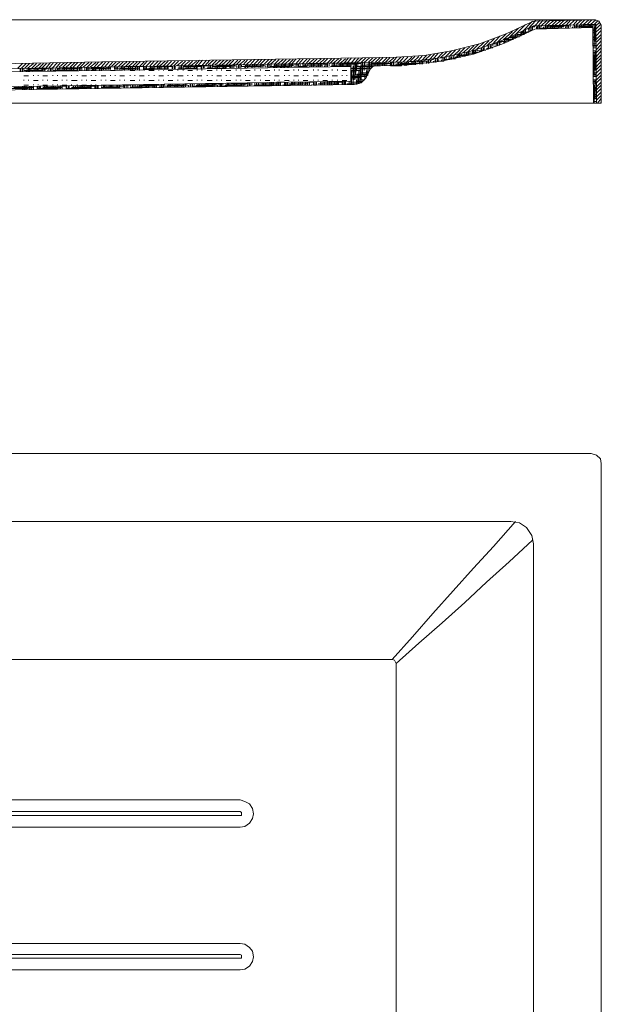
# Model space of a CAD drawing. Units: inches. Extents: x -21 to 249, y 79 to 197.
# Drawn here: x 91 to 122, y 132 to 186 of the extents above; entities that cross this region are included whole.
import ezdxf

# ---------------------------------------------------------------- set-up
doc = ezdxf.new("R2010")
doc.units = ezdxf.units.IN
doc.header["$MEASUREMENT"] = 0
doc.layers.add('Capa 1', color=7, linetype='Continuous')

msp = doc.modelspace()

# ---------------------------------------------------------------- linework, layer by layer
at = {"layer": 'Capa 1', "color": 7, "lineweight": 9, "true_color": 0xffffff}
for points in [[(-8.473, 185.888), (122.072, 185.888)], [(110.178, 183.39), (111.956, 183.433), (113.734, 183.645), (115.469, 184.026), (117.162, 184.618), (118.813, 185.38)], [(111.279, 183.856), (112.802, 183.941), (114.284, 184.195), (115.808, 184.576), (117.247, 185.126), (118.601, 185.761)], [(111.913, 183.602), (113.691, 183.814), (115.427, 184.195), (117.12, 184.787), (118.728, 185.55)], [(117.416, 184.915), (117.924, 185.423)], [(117.712, 185.042), (118.305, 185.634)], [(118.093, 185.211), (118.686, 185.804)], [(118.432, 185.38), (118.855, 185.846)], [(118.474, 185.253), (118.474, 185.423)], [(118.517, 185.423), (118.559, 185.423)], [(118.559, 185.253), (118.559, 185.465)], [(118.771, 185.804), (118.601, 185.761)], [(118.644, 185.507), (118.813, 185.507)], [(118.644, 185.296), (118.644, 185.507)], [(118.686, 185.338), (118.686, 185.507)], [(122.072, 185.634), (118.771, 185.55), (118.728, 185.55)], [(118.771, 185.804), (122.072, 185.888)], [(118.771, 185.55), (119.067, 185.55)], [(118.771, 185.507), (118.771, 185.55)], [(118.813, 185.55), (119.067, 185.846)], [(118.813, 185.38), (121.945, 185.465)], [(118.898, 185.38), (118.898, 185.507)], [(118.94, 185.38), (118.94, 185.55)], [(118.982, 185.55), (119.236, 185.846)], [(119.025, 185.38), (119.025, 185.55)], [(119.067, 185.38), (119.067, 185.55)], [(119.067, 185.423), (120.126, 185.423)], [(119.152, 185.55), (119.448, 185.846)], [(119.152, 185.507), (119.152, 185.55)], [(119.279, 185.423), (119.279, 185.507)], [(119.364, 185.592), (119.617, 185.846)], [(119.364, 185.423), (119.364, 185.592)], [(119.364, 185.507), (120.379, 185.507)], [(119.406, 185.423), (119.406, 185.592)], [(119.49, 185.423), (119.49, 185.592)], [(119.533, 185.592), (119.829, 185.846)], [(119.533, 185.507), (119.533, 185.592)], [(119.617, 185.55), (120.633, 185.55)], [(119.66, 185.423), (119.66, 185.507)], [(119.745, 185.592), (119.998, 185.846)], [(119.745, 185.423), (119.745, 185.592)], [(119.787, 185.423), (119.787, 185.592)], [(119.871, 185.423), (119.871, 185.592)], [(119.914, 185.592), (120.21, 185.846)], [(119.914, 185.507), (119.914, 185.592)], [(120.083, 185.423), (120.083, 185.507)], [(120.126, 185.592), (120.379, 185.846)], [(120.126, 185.423), (120.126, 185.592)], [(120.21, 185.423), (120.21, 185.592)], [(120.252, 185.423), (120.252, 185.592)], [(120.295, 185.592), (120.591, 185.846)], [(120.337, 185.507), (120.337, 185.592)], [(120.464, 185.423), (120.464, 185.507)], [(120.506, 185.592), (120.76, 185.888)], [(120.506, 185.423), (120.506, 185.592)], [(120.591, 185.423), (120.591, 185.592)], [(120.633, 185.423), (120.633, 185.592)], [(120.676, 185.592), (120.972, 185.888)], [(120.718, 185.507), (120.718, 185.592)], [(120.845, 185.465), (120.845, 185.507)], [(120.887, 185.592), (121.142, 185.888)], [(120.93, 185.465), (120.93, 185.592)], [(120.93, 185.507), (121.945, 185.507)], [(120.972, 185.465), (120.972, 185.592)], [(121.057, 185.634), (121.353, 185.888)], [(121.057, 185.465), (121.057, 185.634)], [(121.099, 185.507), (121.099, 185.634)], [(121.184, 185.55), (122.115, 185.55)], [(121.226, 185.465), (121.226, 185.507)], [(121.268, 185.634), (121.522, 185.888)], [(121.31, 185.465), (121.31, 185.634)], [(121.353, 185.465), (121.353, 185.634)], [(121.437, 185.634), (121.734, 185.888)], [(121.437, 185.634), (122.115, 185.634)], [(121.437, 185.465), (121.437, 185.634)], [(121.522, 185.507), (121.522, 185.634)], [(121.649, 185.634), (121.903, 185.888)], [(121.649, 185.465), (121.649, 185.507)], [(121.691, 185.465), (121.691, 185.634)], [(121.776, 185.465), (121.776, 185.634)], [(121.818, 185.634), (122.115, 185.888)], [(121.818, 185.465), (121.818, 185.634)], [(121.903, 185.507), (121.903, 185.634)], [(121.945, 185.465), (121.988, 181.359)], [(121.988, 185.38), (122.115, 185.38)], [(122.03, 185.634), (122.242, 185.846)], [(122.03, 184.449), (122.03, 185.507)], [(122.411, 185.592), (122.284, 185.804), (122.072, 185.888)], [(122.072, 184.703), (122.072, 185.634)], [(122.157, 181.359), (122.115, 185.592), (122.115, 185.634), (122.072, 185.634)], [(122.115, 185.55), (122.326, 185.761)], [(122.115, 185.38), (122.369, 185.634)], [(122.115, 185.211), (122.411, 185.465)], [(122.411, 185.592), (122.411, 181.359)], [(116.189, 184.449), (116.612, 184.872)], [(116.485, 184.534), (116.909, 184.999)], [(116.781, 184.661), (117.247, 185.126)], [(117.078, 184.787), (117.585, 185.253)], [(117.331, 184.703), (117.331, 184.872)], [(117.374, 184.703), (117.374, 184.915)], [(117.416, 184.915), (117.797, 184.915)], [(117.543, 184.957), (117.967, 184.957)], [(117.585, 184.787), (117.585, 184.957)], [(117.628, 184.83), (117.628, 184.999)], [(117.712, 185.042), (118.093, 185.042)], [(117.712, 184.872), (117.712, 185.042)], [(117.755, 184.872), (117.755, 185.084)], [(117.839, 185.084), (118.22, 185.084)], [(117.839, 184.957), (117.839, 185.084)], [(118.051, 184.999), (118.051, 185.211)], [(118.051, 185.168), (118.348, 185.168)], [(118.093, 185.042), (118.093, 185.211)], [(118.178, 185.084), (118.178, 185.253)], [(118.22, 185.084), (118.22, 185.296)], [(118.305, 185.211), (118.305, 185.338)], [(118.305, 185.211), (118.474, 185.211)], [(118.432, 185.211), (118.432, 185.253)], [(118.559, 185.296), (118.601, 185.296)], [(121.988, 185.296), (122.115, 185.296)], [(121.988, 185.211), (122.115, 185.211)], [(121.988, 185.168), (122.115, 185.168)], [(121.988, 184.957), (122.115, 184.957)], [(121.988, 184.915), (122.157, 184.915)], [(122.115, 184.999), (122.411, 185.296)], [(122.157, 184.83), (122.411, 185.084)], [(122.157, 184.661), (122.411, 184.915)], [(114.622, 183.983), (115.003, 184.364)], [(114.877, 184.068), (115.258, 184.406)], [(115.131, 184.11), (115.512, 184.491)], [(115.384, 184.195), (115.765, 184.576)], [(115.638, 184.28), (116.062, 184.661)], [(115.893, 184.153), (115.893, 184.322)], [(115.935, 184.364), (116.316, 184.745)], [(115.935, 184.195), (115.935, 184.364)], [(116.019, 184.195), (116.019, 184.364)], [(116.062, 184.237), (116.062, 184.406)], [(116.189, 184.322), (116.316, 184.322)], [(116.274, 184.28), (116.274, 184.449)], [(116.316, 184.322), (116.316, 184.491)], [(116.4, 184.491), (116.443, 184.491)], [(116.4, 184.322), (116.4, 184.491)], [(116.443, 184.364), (116.443, 184.534)], [(116.443, 184.364), (116.528, 184.364)], [(116.528, 184.449), (116.528, 184.576)], [(116.57, 184.576), (116.739, 184.576)], [(116.655, 184.449), (116.655, 184.491)], [(116.739, 184.661), (116.993, 184.661)], [(116.739, 184.449), (116.739, 184.618)], [(116.781, 184.491), (116.781, 184.661)], [(116.866, 184.491), (116.866, 184.661)], [(116.909, 184.703), (117.247, 184.703)], [(116.909, 184.534), (116.909, 184.703)], [(116.993, 184.703), (116.993, 184.745)], [(117.078, 184.787), (117.501, 184.787)], [(117.12, 184.618), (117.12, 184.703)], [(117.162, 184.618), (117.162, 184.83)], [(117.247, 184.83), (117.67, 184.83)], [(117.247, 184.661), (117.247, 184.83)], [(121.988, 184.83), (122.157, 184.83)], [(121.988, 184.787), (122.157, 184.787)], [(121.988, 184.576), (122.157, 184.576)], [(121.988, 184.491), (122.157, 184.491)], [(121.988, 184.449), (122.157, 184.449)], [(121.988, 184.364), (122.157, 184.364)], [(122.157, 184.449), (122.411, 184.745)], [(122.157, 184.28), (122.411, 184.534)], [(122.157, 184.11), (122.411, 184.364)], [(62.006, 183.052), (72.716, 183.221), (84.018, 183.39), (95.32, 183.602), (109.458, 183.814), (111.279, 183.856)], [(105.606, 183.475), (105.86, 183.772)], [(105.818, 183.475), (106.072, 183.772)], [(105.987, 183.475), (106.241, 183.772)], [(106.156, 183.475), (106.453, 183.772)], [(106.368, 183.475), (106.622, 183.772)], [(106.537, 183.518), (106.834, 183.772)], [(106.749, 183.518), (107.003, 183.772)], [(106.918, 183.518), (107.215, 183.772)], [(107.13, 183.518), (107.384, 183.772)], [(107.299, 183.518), (107.553, 183.772)], [(107.511, 183.518), (107.765, 183.772)], [(107.68, 183.518), (107.934, 183.772)], [(107.85, 183.518), (108.146, 183.772)], [(108.061, 183.518), (108.315, 183.772)], [(108.231, 183.518), (108.527, 183.772)], [(108.442, 183.518), (108.696, 183.814)], [(108.612, 183.518), (108.866, 183.814)], [(108.823, 183.518), (109.077, 183.814)], [(108.993, 183.518), (109.247, 183.814)], [(109.162, 183.56), (109.458, 183.814)], [(109.373, 183.56), (109.628, 183.814)], [(109.543, 183.56), (109.839, 183.814)], [(109.754, 183.56), (110.009, 183.814)], [(109.924, 183.56), (110.22, 183.814)], [(110.135, 183.56), (110.39, 183.814)], [(110.305, 183.56), (110.559, 183.814)], [(110.516, 183.56), (110.771, 183.814)], [(110.686, 183.56), (110.94, 183.814)], [(110.855, 183.56), (111.151, 183.814)], [(111.067, 183.56), (111.321, 183.856)], [(111.236, 183.56), (111.532, 183.856)], [(111.447, 183.56), (111.702, 183.856)], [(111.617, 183.56), (111.913, 183.856)], [(111.828, 183.56), (112.125, 183.856)], [(111.998, 183.602), (112.294, 183.899)], [(112.209, 183.602), (112.506, 183.899)], [(112.421, 183.602), (112.718, 183.941)], [(112.633, 183.645), (112.929, 183.941)], [(112.844, 183.687), (113.141, 183.983)], [(113.056, 183.687), (113.353, 184.026)], [(113.268, 183.729), (113.564, 184.068)], [(113.437, 183.602), (113.437, 183.772)], [(113.48, 183.772), (113.818, 184.11)], [(113.522, 183.602), (113.522, 183.772)], [(113.564, 183.645), (113.564, 183.772)], [(113.691, 183.814), (114.03, 184.153)], [(113.776, 183.645), (113.776, 183.814)], [(113.86, 183.645), (113.86, 183.814)], [(113.903, 183.687), (113.903, 183.856)], [(113.945, 183.856), (114.284, 184.195)], [(113.987, 183.687), (113.987, 183.856)], [(114.115, 183.772), (114.496, 183.772)], [(114.157, 183.899), (114.496, 184.237)], [(114.157, 183.729), (114.157, 183.899)], [(114.241, 183.729), (114.241, 183.899)], [(114.284, 183.729), (114.284, 183.899)], [(114.368, 183.772), (114.368, 183.941)], [(114.368, 183.856), (114.792, 183.856)], [(114.411, 183.941), (114.749, 184.28)], [(114.453, 183.941), (114.453, 183.983)], [(114.58, 183.814), (114.58, 183.941)], [(114.622, 183.814), (114.622, 183.983)], [(114.622, 183.941), (115.046, 183.941)], [(114.707, 183.856), (114.707, 184.026)], [(114.749, 183.856), (114.749, 184.026)], [(114.834, 183.941), (114.834, 184.026)], [(114.877, 183.983), (115.3, 183.983)], [(114.961, 183.899), (114.961, 183.941)], [(115.003, 183.899), (115.003, 184.068)], [(115.088, 183.941), (115.088, 184.11)], [(115.173, 183.941), (115.173, 184.11)], [(115.173, 184.068), (115.512, 184.068)], [(115.215, 183.983), (115.215, 184.153)], [(115.427, 184.026), (115.427, 184.195)], [(115.427, 184.11), (115.723, 184.11)], [(115.469, 184.026), (115.469, 184.195)], [(115.554, 184.068), (115.554, 184.237)], [(115.596, 184.068), (115.596, 184.237)], [(115.681, 184.195), (115.681, 184.28)], [(115.681, 184.195), (115.935, 184.195)], [(115.808, 184.153), (115.808, 184.195)], [(115.935, 184.237), (116.146, 184.237)], [(121.988, 184.195), (122.157, 184.195)], [(121.988, 184.11), (122.157, 184.11)], [(121.988, 184.068), (122.157, 184.068)], [(121.988, 183.983), (122.157, 183.983)], [(121.988, 183.772), (122.157, 183.772)], [(122.03, 182.883), (122.03, 183.941)], [(122.072, 183.137), (122.072, 184.195)], [(122.157, 183.899), (122.411, 184.195)], [(122.157, 183.729), (122.411, 183.983)], [(122.157, 183.56), (122.411, 183.814)], [(62.049, 182.798), (72.716, 182.968), (84.018, 183.137), (95.32, 183.306), (109.458, 183.56), (111.913, 183.602)], [(67.171, 182.714), (72.716, 182.798), (84.018, 182.968), (95.32, 183.137), (108.823, 183.348)], [(90.749, 183.264), (91.003, 183.518)], [(90.876, 183.094), (90.876, 183.264)], [(90.918, 183.094), (90.918, 183.264)], [(90.96, 183.264), (91.214, 183.518)], [(91.003, 183.094), (91.003, 183.264)], [(91.087, 183.137), (91.087, 183.264)], [(91.13, 183.264), (91.384, 183.518)], [(91.257, 183.094), (91.257, 183.264)], [(91.299, 183.264), (91.595, 183.518)], [(91.341, 183.094), (91.341, 183.264)], [(91.384, 183.094), (91.384, 183.264)], [(91.468, 183.137), (91.468, 183.264)], [(91.51, 183.264), (91.764, 183.518)], [(91.637, 183.094), (91.637, 183.264)], [(91.68, 183.264), (91.976, 183.518)], [(91.722, 183.094), (91.722, 183.264)], [(91.807, 183.264), (92.653, 183.264)], [(91.807, 183.094), (91.807, 183.264)], [(91.849, 183.137), (91.849, 183.264)], [(91.891, 183.264), (92.145, 183.518)], [(92.06, 183.264), (92.314, 183.518)], [(92.06, 183.094), (92.06, 183.264)], [(92.103, 183.094), (92.103, 183.264)], [(92.188, 183.094), (92.188, 183.264)], [(92.23, 183.137), (92.23, 183.264)], [(92.272, 183.264), (92.526, 183.56)], [(92.441, 183.264), (92.696, 183.56)], [(92.441, 183.094), (92.441, 183.264)], [(92.526, 183.094), (92.526, 183.264)], [(92.569, 183.094), (92.569, 183.264)], [(92.611, 183.264), (92.907, 183.56)], [(92.653, 183.137), (92.653, 183.264)], [(92.822, 183.264), (93.077, 183.56)], [(92.822, 183.137), (92.822, 183.264)], [(92.907, 183.137), (92.907, 183.264)], [(92.949, 183.137), (92.949, 183.264)], [(92.992, 183.306), (93.288, 183.56)], [(93.034, 183.137), (93.034, 183.306)], [(93.161, 183.264), (94.219, 183.264)], [(93.204, 183.306), (93.457, 183.56)], [(93.246, 183.137), (93.246, 183.306)], [(93.288, 183.137), (93.288, 183.306)], [(93.373, 183.306), (93.669, 183.56)], [(93.373, 183.137), (93.373, 183.306)], [(93.415, 183.137), (93.415, 183.306)], [(93.585, 183.306), (93.838, 183.56)], [(93.627, 183.137), (93.627, 183.306)], [(93.669, 183.137), (93.669, 183.306)], [(93.754, 183.306), (94.008, 183.56)], [(93.754, 183.137), (93.754, 183.306)], [(93.796, 183.137), (93.796, 183.306)], [(93.966, 183.306), (94.219, 183.56)], [(94.008, 183.137), (94.008, 183.306)], [(94.093, 183.137), (94.093, 183.306)], [(94.135, 183.306), (94.389, 183.56)], [(94.135, 183.137), (94.135, 183.306)], [(94.219, 183.137), (94.219, 183.306)], [(94.304, 183.306), (94.6, 183.56)], [(94.389, 183.137), (94.389, 183.306)], [(94.474, 183.137), (94.474, 183.306)], [(94.516, 183.306), (94.77, 183.56)], [(94.516, 183.137), (94.516, 183.306)], [(94.6, 183.137), (94.6, 183.306)], [(94.685, 183.306), (94.982, 183.56)], [(94.727, 183.264), (95.785, 183.264)], [(94.812, 183.137), (94.812, 183.306)], [(94.855, 183.137), (94.855, 183.306)], [(94.897, 183.306), (95.151, 183.602)], [(94.939, 183.137), (94.939, 183.306)], [(94.982, 183.137), (94.982, 183.306)], [(95.066, 183.306), (95.363, 183.602)], [(95.193, 183.137), (95.193, 183.306)], [(95.278, 183.306), (95.531, 183.602)], [(95.278, 183.137), (95.278, 183.306)], [(95.32, 183.137), (95.32, 183.306)], [(95.405, 183.137), (95.405, 183.306)], [(95.447, 183.306), (95.701, 183.602)], [(95.574, 183.179), (95.574, 183.306)], [(95.658, 183.306), (95.912, 183.602)], [(95.658, 183.179), (95.658, 183.306)], [(95.701, 183.179), (95.701, 183.348)], [(95.785, 183.179), (95.785, 183.348)], [(95.828, 183.348), (96.082, 183.602)], [(95.955, 183.348), (96.039, 183.348)], [(95.997, 183.348), (96.293, 183.602)], [(95.997, 183.179), (95.997, 183.348)], [(96.039, 183.179), (96.039, 183.348)], [(96.124, 183.179), (96.124, 183.348)], [(96.166, 183.179), (96.166, 183.348)], [(96.209, 183.348), (96.463, 183.602)], [(96.293, 183.264), (97.352, 183.264)], [(96.378, 183.348), (96.674, 183.602)], [(96.378, 183.179), (96.378, 183.348)], [(96.42, 183.179), (96.42, 183.348)], [(96.505, 183.179), (96.505, 183.348)], [(96.547, 183.348), (97.606, 183.348)], [(96.547, 183.179), (96.547, 183.348)], [(96.59, 183.348), (96.844, 183.602)], [(96.759, 183.348), (97.055, 183.602)], [(96.759, 183.179), (96.759, 183.348)], [(96.844, 183.179), (96.844, 183.348)], [(96.886, 183.179), (96.886, 183.348)], [(96.971, 183.348), (97.225, 183.602)], [(96.971, 183.179), (96.971, 183.348)], [(97.14, 183.348), (97.394, 183.602)], [(97.14, 183.179), (97.14, 183.348)], [(97.225, 183.179), (97.225, 183.348)], [(97.267, 183.179), (97.267, 183.348)], [(97.352, 183.348), (97.606, 183.602)], [(97.352, 183.179), (97.352, 183.348)], [(97.521, 183.348), (97.775, 183.645)], [(97.563, 183.179), (97.563, 183.348)], [(97.606, 183.179), (97.606, 183.348)], [(97.69, 183.348), (97.987, 183.645)], [(97.69, 183.179), (97.69, 183.348)], [(97.733, 183.179), (97.733, 183.348)], [(97.86, 183.264), (98.918, 183.264)], [(97.902, 183.348), (98.156, 183.645)], [(97.944, 183.179), (97.944, 183.348)], [(97.987, 183.179), (97.987, 183.348)], [(98.071, 183.348), (98.368, 183.645)], [(98.071, 183.179), (98.071, 183.348)], [(98.156, 183.348), (99.172, 183.348)], [(98.156, 183.221), (98.156, 183.348)], [(98.283, 183.348), (98.537, 183.645)], [(98.325, 183.221), (98.325, 183.348)], [(98.41, 183.221), (98.41, 183.39)], [(98.452, 183.39), (98.749, 183.645)], [(98.452, 183.221), (98.452, 183.39)], [(98.537, 183.221), (98.537, 183.39)], [(98.664, 183.39), (98.918, 183.645)], [(98.706, 183.221), (98.706, 183.39)], [(98.791, 183.221), (98.791, 183.39)], [(98.833, 183.39), (99.087, 183.645)], [(98.876, 183.221), (98.876, 183.39)], [(98.918, 183.221), (98.918, 183.39)], [(99.045, 183.39), (99.299, 183.645)], [(99.13, 183.221), (99.13, 183.39)], [(99.172, 183.221), (99.172, 183.39)], [(99.214, 183.39), (99.468, 183.645)], [(99.257, 183.221), (99.257, 183.39)], [(99.299, 183.221), (99.299, 183.39)], [(99.384, 183.39), (99.68, 183.645)], [(99.426, 183.264), (100.484, 183.264)], [(99.511, 183.221), (99.511, 183.39)], [(99.595, 183.39), (99.849, 183.645)], [(99.595, 183.221), (99.595, 183.39)], [(99.638, 183.221), (99.638, 183.39)], [(99.722, 183.221), (99.722, 183.39)], [(99.722, 183.348), (100.738, 183.348)], [(99.765, 183.39), (100.061, 183.645)], [(99.892, 183.221), (99.892, 183.39)], [(99.976, 183.39), (100.23, 183.645)], [(99.976, 183.221), (99.976, 183.39)], [(100.019, 183.221), (100.019, 183.39)], [(100.103, 183.221), (100.103, 183.39)], [(100.146, 183.39), (100.442, 183.645)], [(100.146, 183.39), (100.146, 183.433)], [(100.146, 183.39), (101.035, 183.39)], [(100.315, 183.221), (100.315, 183.39)], [(100.357, 183.39), (100.611, 183.687)], [(100.357, 183.221), (100.357, 183.39)], [(100.442, 183.221), (100.442, 183.39)], [(100.484, 183.221), (100.484, 183.39)], [(100.527, 183.39), (100.781, 183.687)], [(100.569, 183.39), (100.569, 183.433)], [(100.696, 183.221), (100.696, 183.39)], [(100.738, 183.39), (100.992, 183.687)], [(100.738, 183.221), (100.738, 183.39)], [(100.823, 183.264), (100.823, 183.39)], [(100.865, 183.264), (100.865, 183.39)], [(100.908, 183.39), (101.162, 183.687)], [(100.95, 183.39), (100.95, 183.433)], [(101.035, 183.264), (102.05, 183.264)], [(101.077, 183.433), (101.373, 183.687)], [(101.077, 183.264), (101.077, 183.39)], [(101.162, 183.264), (101.162, 183.433)], [(101.204, 183.264), (101.204, 183.433)], [(101.289, 183.433), (101.542, 183.687)], [(101.289, 183.264), (101.289, 183.433)], [(101.289, 183.348), (102.304, 183.348)], [(101.331, 183.39), (101.331, 183.433)], [(101.458, 183.433), (101.754, 183.687)], [(101.458, 183.264), (101.458, 183.39)], [(101.542, 183.264), (101.542, 183.433)], [(101.542, 183.39), (102.601, 183.39)], [(101.585, 183.264), (101.585, 183.433)], [(101.669, 183.433), (101.923, 183.687)], [(101.669, 183.264), (101.669, 183.433)], [(101.754, 183.39), (101.754, 183.433)], [(101.839, 183.433), (102.135, 183.687)], [(101.881, 183.264), (101.881, 183.39)], [(101.923, 183.264), (101.923, 183.433)], [(102.008, 183.264), (102.008, 183.433)], [(102.05, 183.433), (102.304, 183.687)], [(102.05, 183.264), (102.05, 183.433)], [(102.135, 183.39), (102.135, 183.433)], [(102.22, 183.433), (102.474, 183.687)], [(102.262, 183.264), (102.262, 183.39)], [(102.304, 183.264), (102.304, 183.433)], [(102.389, 183.264), (102.389, 183.433)], [(102.431, 183.433), (102.685, 183.687)], [(102.474, 183.264), (102.474, 183.433)], [(102.516, 183.39), (102.516, 183.433)], [(102.601, 183.433), (102.855, 183.687)], [(102.643, 183.264), (102.643, 183.39)], [(102.728, 183.264), (102.728, 183.433)], [(102.77, 183.433), (103.066, 183.687)], [(102.77, 183.264), (102.77, 183.433)], [(102.855, 183.264), (102.855, 183.433)], [(102.855, 183.348), (103.913, 183.348)], [(102.897, 183.39), (102.897, 183.433)], [(102.982, 183.433), (103.236, 183.729)], [(103.066, 183.264), (103.066, 183.39)], [(103.109, 183.264), (103.109, 183.433)], [(103.109, 183.39), (104.167, 183.39)], [(103.151, 183.433), (103.447, 183.729)], [(103.193, 183.264), (103.193, 183.433)], [(103.236, 183.264), (103.236, 183.433)], [(103.32, 183.39), (103.32, 183.433)], [(103.363, 183.433), (103.617, 183.729)], [(103.447, 183.264), (103.447, 183.39)], [(103.49, 183.306), (103.49, 183.433)], [(103.532, 183.433), (103.828, 183.729)], [(103.574, 183.306), (103.574, 183.433)], [(103.617, 183.306), (103.617, 183.433)], [(103.701, 183.39), (103.701, 183.433)], [(103.744, 183.433), (103.998, 183.729)], [(103.828, 183.306), (103.828, 183.39)], [(103.913, 183.475), (104.167, 183.729)], [(103.913, 183.306), (103.913, 183.475)], [(103.955, 183.306), (103.955, 183.475)], [(104.04, 183.306), (104.04, 183.475)], [(104.082, 183.39), (104.082, 183.475)], [(104.125, 183.475), (104.379, 183.729)], [(104.209, 183.306), (104.209, 183.39)], [(104.294, 183.475), (104.548, 183.729)], [(104.294, 183.475), (104.421, 183.475)], [(104.294, 183.306), (104.294, 183.475)], [(104.336, 183.306), (104.336, 183.475)], [(104.421, 183.306), (104.421, 183.475)], [(104.421, 183.348), (105.479, 183.348)], [(104.463, 183.475), (104.76, 183.729)], [(104.506, 183.39), (104.506, 183.475)], [(104.633, 183.306), (104.633, 183.39)], [(104.675, 183.475), (104.929, 183.729)], [(104.675, 183.306), (104.675, 183.475)], [(104.675, 183.39), (105.733, 183.39)], [(104.76, 183.306), (104.76, 183.475)], [(104.802, 183.306), (104.802, 183.475)], [(104.844, 183.475), (105.141, 183.729)], [(104.887, 183.39), (104.887, 183.475)], [(104.929, 183.475), (105.987, 183.475)], [(105.014, 183.306), (105.014, 183.39)], [(105.056, 183.475), (105.31, 183.729)], [(105.056, 183.306), (105.056, 183.475)], [(105.141, 183.306), (105.141, 183.475)], [(105.226, 183.475), (105.521, 183.729)], [(105.226, 183.306), (105.226, 183.475)], [(105.268, 183.39), (105.268, 183.475)], [(105.394, 183.306), (105.394, 183.39)], [(105.437, 183.475), (105.691, 183.729)], [(105.479, 183.306), (105.479, 183.475)], [(105.521, 183.306), (105.521, 183.475)], [(105.606, 183.306), (105.606, 183.475)], [(105.648, 183.39), (105.648, 183.475)], [(105.775, 183.306), (105.775, 183.39)], [(105.86, 183.306), (105.86, 183.475)], [(105.945, 183.306), (105.945, 183.475)], [(105.987, 183.306), (105.987, 183.475)], [(105.987, 183.348), (106.453, 183.348)], [(106.072, 183.39), (106.072, 183.475)], [(106.198, 183.348), (106.198, 183.39)], [(106.241, 183.348), (106.241, 183.475)], [(106.241, 183.39), (107.299, 183.39)], [(106.326, 183.348), (106.326, 183.475)], [(106.368, 183.348), (106.368, 183.475)], [(106.453, 183.39), (106.453, 183.475)], [(106.495, 183.475), (107.553, 183.475)], [(106.579, 183.348), (106.579, 183.39)], [(106.664, 183.348), (106.664, 183.518)], [(106.707, 183.348), (106.707, 183.518)], [(106.791, 183.348), (106.791, 183.518)], [(106.834, 183.39), (106.834, 183.518)], [(106.96, 183.348), (106.96, 183.39)], [(107.045, 183.348), (107.045, 183.518)], [(107.088, 183.348), (107.088, 183.518)], [(107.172, 183.348), (107.172, 183.518)], [(107.215, 183.39), (107.215, 183.518)], [(107.384, 183.348), (107.384, 183.39)], [(107.426, 183.348), (107.426, 183.518)], [(107.511, 183.348), (107.511, 183.518)], [(107.553, 183.348), (107.553, 183.518)], [(107.638, 183.39), (107.638, 183.518)], [(107.765, 183.348), (107.765, 183.39)], [(107.807, 183.348), (107.807, 183.518)], [(107.807, 183.39), (108.866, 183.39)], [(107.892, 183.348), (107.892, 183.518)], [(107.934, 183.348), (107.934, 183.518)], [(108.019, 183.39), (108.019, 183.518)], [(108.104, 183.475), (109.12, 183.475)], [(108.146, 183.348), (108.146, 183.39)], [(108.231, 183.348), (108.231, 183.518)], [(108.273, 183.348), (108.273, 183.518)], [(108.357, 183.348), (108.357, 183.518)], [(108.4, 183.39), (108.4, 183.518)], [(108.485, 183.518), (109.373, 183.518)], [(108.527, 183.348), (108.527, 183.39)], [(108.612, 183.348), (108.612, 183.518)], [(108.654, 183.348), (108.654, 183.518)], [(108.738, 183.348), (108.738, 183.518)], [(108.823, 183.39), (108.823, 183.518)], [(108.823, 183.348), (108.823, 182.544)], [(108.866, 183.264), (109.882, 183.264)], [(108.95, 182.375), (108.95, 183.39)], [(108.993, 182.629), (108.993, 183.518)], [(109.077, 182.883), (109.077, 183.518)], [(109.12, 183.137), (109.12, 183.518)], [(109.12, 183.348), (109.966, 183.348)], [(109.204, 183.39), (109.204, 183.56)], [(109.331, 182.46), (109.331, 183.39)], [(109.373, 182.629), (109.373, 183.56)], [(109.373, 183.39), (110.432, 183.39)], [(109.458, 182.883), (109.458, 183.56)], [(109.543, 183.137), (109.543, 183.56)], [(109.585, 183.39), (109.585, 183.56)], [(109.67, 183.475), (110.686, 183.475)], [(109.712, 182.841), (109.712, 183.39)], [(109.797, 183.052), (109.797, 183.56)], [(110.178, 183.39), (110.009, 183.348), (109.882, 183.221), (109.797, 183.052)], [(109.839, 183.221), (109.839, 183.56)], [(109.924, 183.264), (109.924, 183.56)], [(109.924, 183.518), (110.982, 183.518)], [(109.966, 183.39), (109.966, 183.56)], [(110.093, 183.39), (110.093, 183.433)], [(110.178, 183.39), (110.178, 183.56)], [(110.263, 183.39), (110.263, 183.56)], [(110.305, 183.39), (110.305, 183.56)], [(110.39, 183.39), (110.39, 183.56)], [(110.516, 183.39), (110.516, 183.433)], [(110.559, 183.39), (110.559, 183.56)], [(110.644, 183.39), (110.644, 183.56)], [(110.686, 183.39), (110.686, 183.56)], [(110.771, 183.39), (110.771, 183.56)], [(110.898, 183.39), (110.898, 183.433)], [(110.982, 183.39), (110.982, 183.56)], [(110.982, 183.39), (111.574, 183.39)], [(111.025, 183.39), (111.025, 183.56)], [(111.109, 183.39), (111.109, 183.56)], [(111.151, 183.39), (111.151, 183.56)], [(111.236, 183.475), (112.294, 183.475)], [(111.279, 183.39), (111.279, 183.433)], [(111.363, 183.39), (111.363, 183.56)], [(111.405, 183.39), (111.405, 183.56)], [(111.49, 183.39), (111.49, 183.56)], [(111.49, 183.518), (112.548, 183.518)], [(111.574, 183.39), (111.574, 183.56)], [(111.744, 183.39), (111.744, 183.56)], [(111.828, 183.39), (111.828, 183.56)], [(111.871, 183.433), (111.871, 183.602)], [(111.956, 183.433), (111.956, 183.602)], [(112.083, 183.602), (112.802, 183.602)], [(112.125, 183.433), (112.125, 183.602)], [(112.209, 183.433), (112.209, 183.602)], [(112.294, 183.433), (112.294, 183.602)], [(112.337, 183.433), (112.337, 183.602)], [(112.548, 183.475), (112.548, 183.645)], [(112.59, 183.475), (112.59, 183.645)], [(112.675, 183.475), (112.675, 183.645)], [(112.718, 183.475), (112.718, 183.645)], [(112.76, 183.645), (113.056, 183.645)], [(112.802, 183.645), (112.802, 183.687)], [(112.929, 183.518), (112.929, 183.645)], [(113.014, 183.518), (113.014, 183.687)], [(113.056, 183.518), (113.056, 183.687)], [(113.141, 183.56), (113.141, 183.687)], [(113.183, 183.645), (113.183, 183.729)], [(113.225, 183.729), (113.31, 183.729)], [(113.31, 183.56), (113.31, 183.645)], [(113.31, 183.602), (113.48, 183.602)], [(113.395, 183.56), (113.395, 183.729)], [(113.564, 183.645), (113.86, 183.645)], [(113.734, 183.645), (113.734, 183.687)], [(113.86, 183.729), (114.199, 183.729)], [(121.988, 183.729), (122.157, 183.729)], [(121.988, 183.645), (122.157, 183.645)], [(121.988, 183.602), (122.157, 183.602)], [(121.988, 183.39), (122.157, 183.39)], [(121.988, 183.348), (122.157, 183.348)], [(121.988, 183.264), (122.157, 183.264)], [(122.157, 183.348), (122.411, 183.645)], [(122.157, 183.179), (122.411, 183.433)], [(122.157, 183.009), (122.411, 183.264)], [(91.087, 183.137), (92.103, 183.137)], [(91.087, 182.841), (91.341, 182.841)], [(91.214, 183.094), (91.214, 183.137)], [(91.341, 183.221), (92.357, 183.221)], [(91.595, 183.094), (91.595, 183.137)], [(91.595, 182.841), (91.595, 182.883)], [(91.849, 182.841), (91.849, 182.883)], [(91.976, 183.094), (91.976, 183.137)], [(92.103, 182.841), (92.357, 182.841)], [(92.357, 183.094), (92.357, 183.137)], [(92.653, 183.137), (93.669, 183.137)], [(92.653, 182.841), (92.653, 182.883)], [(92.78, 183.137), (92.78, 183.179)], [(92.907, 183.221), (93.966, 183.221)], [(92.907, 182.841), (92.907, 182.883)], [(93.161, 183.137), (93.161, 183.179)], [(93.161, 183.137), (93.161, 183.179)], [(93.161, 182.841), (93.415, 182.841)], [(93.415, 183.137), (93.415, 183.179)], [(93.542, 183.137), (93.542, 183.179)], [(93.669, 183.137), (93.966, 183.137)], [(93.669, 182.841), (93.669, 182.883)], [(93.966, 183.137), (93.966, 183.179)], [(93.966, 182.841), (93.966, 182.883)], [(94.219, 183.137), (94.219, 183.179)], [(94.219, 182.841), (94.474, 182.841)], [(94.474, 183.221), (95.531, 183.221)], [(94.474, 183.137), (94.474, 183.179)], [(94.727, 183.137), (94.982, 183.137)], [(94.727, 182.841), (94.727, 182.883)], [(94.982, 182.841), (94.982, 182.883)], [(95.278, 183.137), (95.278, 183.179)], [(95.278, 182.841), (95.531, 182.841)], [(95.531, 183.137), (95.531, 183.179)], [(95.785, 183.137), (96.039, 183.137)], [(95.785, 182.841), (95.785, 182.883)], [(96.039, 183.221), (97.098, 183.221)], [(96.039, 182.841), (96.039, 182.883)], [(96.293, 183.137), (96.293, 183.179)], [(96.293, 182.841), (96.547, 182.841)], [(96.547, 183.137), (96.547, 183.179)], [(96.844, 183.137), (97.098, 183.137)], [(96.844, 182.841), (96.844, 182.883)], [(97.098, 182.841), (97.098, 182.883)], [(97.352, 183.137), (97.352, 183.179)], [(97.352, 182.841), (97.606, 182.841)], [(97.606, 183.221), (98.156, 183.221)], [(97.606, 183.137), (97.606, 183.179)], [(97.86, 183.137), (98.156, 183.137)], [(97.86, 182.841), (97.86, 182.883)], [(98.156, 182.841), (98.156, 182.883)], [(98.41, 183.137), (98.41, 183.179)], [(98.41, 182.841), (98.664, 182.841)], [(98.664, 183.137), (98.664, 183.179)], [(98.918, 183.137), (99.172, 183.137)], [(98.918, 182.841), (98.918, 182.883)], [(99.172, 182.841), (99.172, 182.883)], [(99.426, 183.137), (99.426, 183.179)], [(99.426, 182.841), (99.722, 182.841)], [(99.722, 183.137), (99.722, 183.179)], [(99.976, 183.137), (100.23, 183.137)], [(99.976, 182.841), (99.976, 182.883)], [(100.23, 182.841), (100.23, 182.883)], [(100.484, 183.137), (100.484, 183.179)], [(100.484, 182.841), (100.738, 182.841)], [(100.738, 183.137), (100.738, 183.179)], [(101.035, 183.137), (101.289, 183.137)], [(101.035, 182.841), (101.035, 182.883)], [(101.289, 182.841), (101.289, 182.883)], [(101.542, 183.137), (101.542, 183.179)], [(101.542, 182.841), (101.796, 182.841)], [(101.796, 183.137), (101.796, 183.179)], [(102.05, 183.137), (102.304, 183.137)], [(102.05, 182.841), (102.05, 182.883)], [(102.304, 182.841), (102.304, 182.883)], [(102.601, 183.137), (102.601, 183.179)], [(102.601, 182.841), (102.855, 182.841)], [(102.855, 183.137), (102.855, 183.179)], [(103.109, 183.137), (103.363, 183.137)], [(103.109, 182.841), (103.109, 182.883)], [(103.363, 182.841), (103.363, 182.883)], [(103.617, 183.137), (103.617, 183.179)], [(103.617, 182.841), (103.913, 182.841)], [(103.913, 183.137), (103.913, 183.179)], [(104.167, 183.137), (104.421, 183.137)], [(104.167, 182.841), (104.167, 182.883)], [(104.421, 182.841), (104.421, 182.883)], [(104.675, 183.137), (104.675, 183.179)], [(104.675, 182.841), (104.929, 182.841)], [(104.929, 183.137), (104.929, 183.179)], [(105.226, 183.137), (105.479, 183.137)], [(105.226, 182.841), (105.226, 182.883)], [(105.479, 182.841), (105.479, 182.883)], [(105.733, 183.137), (105.733, 183.179)], [(105.733, 182.841), (105.987, 182.841)], [(105.987, 183.137), (105.987, 183.179)], [(106.241, 183.137), (106.495, 183.137)], [(106.241, 182.841), (106.241, 182.883)], [(106.495, 182.841), (106.495, 182.883)], [(106.791, 183.137), (106.791, 183.179)], [(106.791, 182.841), (107.045, 182.841)], [(107.045, 183.137), (107.045, 183.179)], [(107.299, 183.137), (107.553, 183.137)], [(107.299, 182.841), (107.299, 182.883)], [(107.553, 182.841), (107.553, 182.883)], [(107.807, 183.137), (107.807, 183.179)], [(107.807, 182.841), (108.104, 182.841)], [(108.104, 183.137), (108.104, 183.179)], [(108.357, 183.137), (108.612, 183.137)], [(108.357, 182.841), (108.357, 182.883)], [(108.612, 182.841), (108.612, 182.883)], [(108.823, 183.221), (109.67, 183.221)], [(108.823, 183.137), (109.373, 183.137)], [(108.823, 183.052), (109.12, 183.052)], [(108.823, 183.009), (108.866, 183.009)], [(108.823, 182.798), (109.67, 182.798)], [(108.823, 182.756), (109.373, 182.756)], [(108.866, 182.375), (108.866, 183.137)], [(108.866, 182.883), (109.754, 182.883)], [(108.993, 182.375), (109.373, 182.46), (109.628, 182.714), (109.797, 183.052)], [(109.12, 182.925), (109.754, 182.925)], [(109.204, 182.417), (109.204, 182.883)], [(109.247, 182.417), (109.247, 183.137)], [(109.373, 183.009), (109.797, 183.009)], [(109.585, 182.671), (109.585, 182.883)], [(109.67, 182.756), (109.67, 183.137)], [(109.67, 183.052), (109.797, 183.052)], [(121.988, 183.221), (122.157, 183.221)], [(121.988, 183.009), (122.157, 183.009)], [(121.988, 182.925), (122.157, 182.925)], [(121.988, 182.883), (122.157, 182.883)], [(121.988, 182.798), (122.157, 182.798)], [(122.157, 182.798), (122.411, 183.052)], [(122.157, 182.629), (122.411, 182.883)], [(122.157, 182.46), (122.411, 182.714)], [(60.694, 181.613), (108.993, 182.375)], [(67.171, 181.909), (72.716, 181.994), (84.018, 182.163), (95.32, 182.333), (108.823, 182.544)], [(67.171, 181.909), (72.716, 181.994), (84.018, 182.163), (95.32, 182.333), (108.823, 182.544)], [(90.283, 182.163), (91.341, 182.163)], [(90.537, 182.206), (91.595, 182.206)], [(91.003, 182.079), (91.003, 182.248)], [(91.087, 182.587), (91.087, 182.629)], [(91.087, 182.333), (91.341, 182.333)], [(91.087, 182.121), (91.087, 182.248)], [(91.13, 182.121), (91.13, 182.248)], [(91.214, 182.121), (91.214, 182.248)], [(91.341, 182.587), (91.341, 182.629)], [(91.384, 182.121), (91.384, 182.29)], [(91.468, 182.121), (91.468, 182.29)], [(91.51, 182.121), (91.51, 182.29)], [(91.595, 182.587), (91.849, 182.587)], [(91.595, 182.333), (91.595, 182.375)], [(91.595, 182.121), (91.595, 182.29)], [(91.807, 182.121), (91.807, 182.29)], [(91.849, 182.333), (91.849, 182.375)], [(91.849, 182.121), (91.849, 182.29)], [(91.849, 182.163), (92.907, 182.163)], [(91.933, 182.121), (91.933, 182.29)], [(91.976, 182.121), (91.976, 182.29)], [(92.103, 182.587), (92.103, 182.629)], [(92.103, 182.333), (92.357, 182.333)], [(92.103, 182.206), (93.161, 182.206)], [(92.188, 182.121), (92.188, 182.29)], [(92.23, 182.121), (92.23, 182.29)], [(92.314, 182.121), (92.314, 182.29)], [(92.357, 182.587), (92.357, 182.629)], [(92.357, 182.29), (93.415, 182.29)], [(92.357, 182.121), (92.357, 182.29)], [(92.569, 182.121), (92.569, 182.29)], [(92.653, 182.587), (92.907, 182.587)], [(92.653, 182.333), (92.653, 182.375)], [(92.653, 182.121), (92.653, 182.29)], [(92.696, 182.121), (92.696, 182.29)], [(92.78, 182.121), (92.78, 182.29)], [(92.907, 182.333), (92.907, 182.375)], [(92.949, 182.121), (92.949, 182.29)], [(93.034, 182.121), (93.034, 182.29)], [(93.077, 182.121), (93.077, 182.29)], [(93.161, 182.587), (93.161, 182.629)], [(93.161, 182.333), (93.415, 182.333)], [(93.161, 182.121), (93.161, 182.29)], [(93.373, 182.121), (93.373, 182.29)], [(93.415, 182.587), (93.415, 182.629)], [(93.415, 182.121), (93.415, 182.29)], [(93.415, 182.163), (94.474, 182.163)], [(93.5, 182.121), (93.5, 182.29)], [(93.542, 182.121), (93.542, 182.29)], [(93.669, 182.587), (93.966, 182.587)], [(93.669, 182.333), (93.669, 182.375)], [(93.669, 182.206), (94.727, 182.206)], [(93.754, 182.163), (93.754, 182.29)], [(93.796, 182.163), (93.796, 182.29)], [(93.881, 182.163), (93.881, 182.29)], [(93.966, 182.333), (93.966, 182.375)], [(93.966, 182.29), (94.982, 182.29)], [(93.966, 182.163), (93.966, 182.29)], [(94.135, 182.163), (94.135, 182.333)], [(94.219, 182.587), (94.219, 182.629)], [(94.219, 182.163), (94.219, 182.333)], [(94.219, 182.333), (94.474, 182.333)], [(94.262, 182.163), (94.262, 182.333)], [(94.346, 182.163), (94.346, 182.333)], [(94.474, 182.587), (94.474, 182.629)], [(94.516, 182.163), (94.516, 182.333)], [(94.6, 182.163), (94.6, 182.333)], [(94.685, 182.163), (94.685, 182.333)], [(94.727, 182.587), (94.982, 182.587)], [(94.727, 182.333), (94.727, 182.375)], [(94.727, 182.163), (94.727, 182.333)], [(94.939, 182.163), (94.939, 182.333)], [(94.982, 182.333), (94.982, 182.375)], [(94.982, 182.163), (94.982, 182.333)], [(95.066, 182.163), (95.066, 182.333)], [(95.108, 182.163), (95.108, 182.333)], [(95.278, 182.587), (95.278, 182.629)], [(95.278, 182.333), (95.489, 182.333)], [(95.278, 182.206), (96.293, 182.206)], [(95.32, 182.163), (95.32, 182.333)], [(95.405, 182.163), (95.405, 182.333)], [(95.447, 182.163), (95.447, 182.333)], [(95.531, 182.587), (95.531, 182.629)], [(95.531, 182.163), (95.531, 182.333)], [(95.531, 182.29), (96.547, 182.29)], [(95.701, 182.163), (95.701, 182.333)], [(95.785, 182.587), (96.039, 182.587)], [(95.785, 182.163), (95.785, 182.333)], [(95.828, 182.163), (95.828, 182.333)], [(95.912, 182.163), (95.912, 182.333)], [(96.124, 182.163), (96.124, 182.333)], [(96.166, 182.163), (96.166, 182.333)], [(96.251, 182.163), (96.251, 182.333)], [(96.293, 182.587), (96.293, 182.629)], [(96.293, 182.163), (96.293, 182.333)], [(96.463, 182.333), (96.844, 182.333)], [(96.505, 182.206), (96.505, 182.333)], [(96.547, 182.587), (96.547, 182.629)], [(96.547, 182.206), (96.547, 182.333)], [(96.632, 182.206), (96.632, 182.333)], [(96.717, 182.206), (96.717, 182.333)], [(96.759, 182.333), (96.759, 182.375)], [(96.844, 182.587), (97.098, 182.587)], [(96.844, 182.206), (97.86, 182.206)], [(96.886, 182.206), (96.886, 182.333)], [(96.971, 182.206), (96.971, 182.375)], [(97.013, 182.206), (97.013, 182.375)], [(97.098, 182.206), (97.098, 182.375)], [(97.098, 182.29), (98.156, 182.29)], [(97.14, 182.333), (97.14, 182.375)], [(97.267, 182.206), (97.267, 182.333)], [(97.352, 182.587), (97.352, 182.629)], [(97.352, 182.206), (97.352, 182.375)], [(97.352, 182.333), (98.41, 182.333)], [(97.436, 182.206), (97.436, 182.375)], [(97.479, 182.206), (97.479, 182.375)], [(97.563, 182.333), (97.563, 182.375)], [(97.606, 182.587), (97.606, 182.629)], [(97.69, 182.206), (97.69, 182.333)], [(97.733, 182.206), (97.733, 182.375)], [(97.817, 182.206), (97.817, 182.375)], [(97.86, 182.587), (98.156, 182.587)], [(97.86, 182.206), (97.86, 182.375)], [(97.944, 182.333), (97.944, 182.375)], [(98.071, 182.206), (98.071, 182.333)], [(98.156, 182.206), (98.156, 182.375)], [(98.198, 182.206), (98.198, 182.375)], [(98.283, 182.206), (98.283, 182.375)], [(98.325, 182.333), (98.325, 182.375)], [(98.41, 182.587), (98.41, 182.629)], [(98.41, 182.206), (98.622, 182.206)], [(98.452, 182.206), (98.452, 182.333)], [(98.537, 182.206), (98.537, 182.375)], [(98.579, 182.206), (98.579, 182.375)], [(98.664, 182.587), (98.664, 182.629)], [(98.664, 182.206), (98.664, 182.375)], [(98.664, 182.29), (99.722, 182.29)], [(98.706, 182.333), (98.706, 182.375)], [(98.876, 182.206), (98.876, 182.333)], [(98.918, 182.587), (99.172, 182.587)], [(98.918, 182.206), (98.918, 182.375)], [(98.918, 182.333), (99.976, 182.333)], [(99.003, 182.206), (99.003, 182.375)], [(99.045, 182.206), (99.045, 182.375)], [(99.13, 182.333), (99.13, 182.375)], [(99.257, 182.248), (99.257, 182.333)], [(99.299, 182.248), (99.299, 182.375)], [(99.384, 182.248), (99.384, 182.375)], [(99.426, 182.587), (99.426, 182.629)], [(99.426, 182.248), (99.426, 182.417)], [(99.511, 182.333), (99.511, 182.417)], [(99.638, 182.248), (99.638, 182.333)], [(99.722, 182.587), (99.722, 182.629)], [(99.722, 182.248), (99.722, 182.417)], [(99.765, 182.248), (99.765, 182.417)], [(99.849, 182.248), (99.849, 182.417)], [(99.892, 182.333), (99.892, 182.417)], [(99.976, 182.587), (100.23, 182.587)], [(100.019, 182.248), (100.019, 182.333)], [(100.103, 182.248), (100.103, 182.417)], [(100.146, 182.248), (100.146, 182.417)], [(100.23, 182.248), (100.23, 182.417)], [(100.23, 182.29), (101.289, 182.29)], [(100.315, 182.333), (100.315, 182.417)], [(100.442, 182.248), (100.442, 182.333)], [(100.484, 182.587), (100.484, 182.629)], [(100.484, 182.248), (100.484, 182.417)], [(100.484, 182.333), (101.542, 182.333)], [(100.569, 182.248), (100.569, 182.417)], [(100.611, 182.248), (100.611, 182.417)], [(100.696, 182.333), (100.696, 182.417)], [(100.738, 182.587), (100.738, 182.629)], [(100.738, 182.417), (101.796, 182.417)], [(100.823, 182.248), (100.823, 182.333)], [(100.865, 182.248), (100.865, 182.417)], [(100.95, 182.248), (100.95, 182.417)], [(101.035, 182.587), (101.289, 182.587)], [(101.035, 182.248), (101.035, 182.417)], [(101.077, 182.333), (101.077, 182.417)], [(101.204, 182.248), (101.204, 182.333)], [(101.289, 182.248), (101.289, 182.417)], [(101.331, 182.248), (101.331, 182.417)], [(101.415, 182.248), (101.415, 182.417)], [(101.458, 182.333), (101.458, 182.417)], [(101.542, 182.587), (101.542, 182.629)], [(101.585, 182.248), (101.585, 182.333)], [(101.669, 182.248), (101.669, 182.417)], [(101.754, 182.248), (101.754, 182.417)], [(101.796, 182.587), (101.796, 182.629)], [(101.796, 182.248), (101.796, 182.417)], [(101.796, 182.29), (102.812, 182.29)], [(101.881, 182.333), (101.881, 182.417)], [(102.008, 182.29), (102.008, 182.333)], [(102.05, 182.587), (102.304, 182.587)], [(102.05, 182.29), (102.05, 182.417)], [(102.05, 182.333), (103.109, 182.333)], [(102.135, 182.29), (102.135, 182.46)], [(102.177, 182.29), (102.177, 182.46)], [(102.262, 182.333), (102.262, 182.46)], [(102.304, 182.417), (103.363, 182.417)], [(102.389, 182.29), (102.389, 182.333)], [(102.474, 182.29), (102.474, 182.46)], [(102.516, 182.29), (102.516, 182.46)], [(102.601, 182.587), (102.601, 182.629)], [(102.601, 182.29), (102.601, 182.46)], [(102.643, 182.333), (102.643, 182.46)], [(102.77, 182.29), (102.77, 182.333)], [(102.855, 182.587), (102.855, 182.629)], [(102.855, 182.29), (102.855, 182.46)], [(102.897, 182.29), (102.897, 182.46)], [(102.982, 182.29), (102.982, 182.46)], [(103.066, 182.333), (103.066, 182.46)], [(103.109, 182.587), (103.363, 182.587)], [(103.193, 182.29), (103.193, 182.333)], [(103.236, 182.29), (103.236, 182.46)], [(103.32, 182.29), (103.32, 182.46)], [(103.363, 182.29), (103.363, 182.46)], [(103.447, 182.333), (103.447, 182.46)], [(103.574, 182.29), (103.574, 182.333)], [(103.617, 182.587), (103.617, 182.629)], [(103.617, 182.29), (103.617, 182.46)], [(103.617, 182.333), (104.675, 182.333)], [(103.701, 182.29), (103.701, 182.46)], [(103.786, 182.29), (103.786, 182.46)], [(103.828, 182.333), (103.828, 182.46)], [(103.913, 182.587), (103.913, 182.629)], [(103.913, 182.417), (104.929, 182.417)], [(103.955, 182.29), (103.955, 182.333)], [(104.04, 182.29), (104.04, 182.46)], [(104.082, 182.29), (104.082, 182.46)], [(104.167, 182.587), (104.421, 182.587)], [(104.167, 182.29), (104.167, 182.46)], [(104.209, 182.333), (104.209, 182.46)], [(104.336, 182.29), (104.336, 182.333)], [(104.421, 182.29), (104.421, 182.46)], [(104.506, 182.29), (104.506, 182.46)], [(104.548, 182.333), (104.548, 182.46)], [(104.633, 182.333), (104.633, 182.46)], [(104.675, 182.587), (104.675, 182.629)], [(104.76, 182.333), (104.76, 182.375)], [(104.802, 182.502), (105.226, 182.502)], [(104.802, 182.333), (104.802, 182.502)], [(104.887, 182.333), (104.887, 182.502)], [(104.929, 182.587), (104.929, 182.629)], [(104.929, 182.333), (104.929, 182.502)], [(105.014, 182.333), (105.014, 182.502)], [(105.141, 182.333), (105.141, 182.375)], [(105.226, 182.587), (105.479, 182.587)], [(105.226, 182.333), (105.226, 182.502)], [(105.226, 182.333), (106.241, 182.333)], [(105.268, 182.333), (105.268, 182.502)], [(105.352, 182.333), (105.352, 182.502)], [(105.394, 182.333), (105.394, 182.502)], [(105.479, 182.417), (106.495, 182.417)], [(105.521, 182.333), (105.521, 182.375)], [(105.606, 182.333), (105.606, 182.502)], [(105.648, 182.333), (105.648, 182.502)], [(105.733, 182.587), (105.733, 182.629)], [(105.733, 182.502), (106.791, 182.502)], [(105.733, 182.333), (105.733, 182.502)], [(105.775, 182.333), (105.775, 182.502)], [(105.945, 182.333), (105.945, 182.375)], [(105.987, 182.587), (105.987, 182.629)], [(105.987, 182.333), (105.987, 182.502)], [(106.072, 182.333), (106.072, 182.502)], [(106.114, 182.333), (106.114, 182.502)], [(106.198, 182.333), (106.198, 182.502)], [(106.241, 182.587), (106.495, 182.587)], [(106.326, 182.333), (106.326, 182.375)], [(106.368, 182.333), (106.368, 182.502)], [(106.453, 182.333), (106.453, 182.502)], [(106.495, 182.333), (106.495, 182.502)], [(106.579, 182.333), (106.579, 182.502)], [(106.707, 182.333), (106.707, 182.375)], [(106.791, 182.587), (106.791, 182.629)], [(106.791, 182.333), (106.791, 182.502)], [(106.791, 182.333), (106.96, 182.333)], [(106.834, 182.333), (106.834, 182.502)], [(106.918, 182.333), (106.918, 182.502)], [(106.96, 182.333), (106.96, 182.502)], [(107.045, 182.587), (107.045, 182.629)], [(107.045, 182.417), (108.104, 182.417)], [(107.172, 182.333), (107.172, 182.502)], [(107.215, 182.375), (107.215, 182.502)], [(107.299, 182.587), (107.553, 182.587)], [(107.299, 182.502), (108.357, 182.502)], [(107.299, 182.375), (107.299, 182.502)], [(107.384, 182.375), (107.384, 182.502)], [(107.553, 182.375), (107.553, 182.544)], [(107.638, 182.375), (107.638, 182.544)], [(107.68, 182.375), (107.68, 182.544)], [(107.765, 182.375), (107.765, 182.544)], [(107.807, 182.587), (107.807, 182.629)], [(107.934, 182.375), (107.934, 182.544)], [(108.019, 182.375), (108.019, 182.544)], [(108.104, 182.587), (108.104, 182.629)], [(108.104, 182.375), (108.104, 182.544)], [(108.146, 182.375), (108.146, 182.544)], [(108.357, 182.587), (108.612, 182.587)], [(108.357, 182.375), (108.357, 182.544)], [(108.4, 182.375), (108.4, 182.544)], [(108.485, 182.375), (108.485, 182.544)], [(108.527, 182.375), (108.527, 182.544)], [(108.612, 182.417), (109.204, 182.417)], [(108.738, 182.375), (108.738, 182.544)], [(108.823, 182.671), (109.12, 182.671)], [(108.823, 182.629), (108.866, 182.629)], [(108.823, 182.375), (108.823, 182.544)], [(108.866, 182.502), (109.373, 182.502)], [(109.12, 182.375), (109.12, 182.629)], [(109.12, 182.544), (109.458, 182.544)], [(109.373, 182.629), (109.543, 182.629)], [(109.543, 182.587), (109.543, 182.629)], [(121.988, 182.629), (122.157, 182.629)], [(121.988, 182.544), (122.157, 182.544)], [(121.988, 182.502), (122.157, 182.502)], [(121.988, 182.417), (122.157, 182.417)], [(121.988, 182.206), (122.157, 182.206)], [(121.988, 182.163), (122.157, 182.163)], [(122.03, 181.359), (122.03, 182.333)], [(122.072, 181.571), (122.072, 182.629)], [(122.157, 182.248), (122.411, 182.502)], [(122.157, 181.825), (122.157, 182.46)], [(122.157, 182.079), (122.411, 182.333)], [(122.157, 181.909), (122.411, 182.163)], [(121.988, 182.079), (122.157, 182.079)], [(121.988, 182.036), (122.157, 182.036)], [(121.988, 181.825), (122.157, 181.825)], [(121.988, 181.74), (122.157, 181.74)], [(121.988, 181.698), (122.157, 181.698)], [(122.157, 181.698), (122.411, 181.952)], [(122.157, 181.528), (122.411, 181.782)], [(122.411, 181.359), (-9.489, 181.359)], [(121.988, 181.613), (122.157, 181.613)], [(121.988, 181.444), (122.157, 181.444)], [(121.988, 181.359), (122.157, 181.359)], [(122.199, 181.359), (122.411, 181.613)], [(122.369, 181.359), (122.411, 181.401)], [(121.861, 162.353), (-8.938, 162.353)], [(122.411, 161.803), (122.369, 162.057), (122.157, 162.268), (121.861, 162.353)], [(122.411, 96.953), (122.411, 161.803)], [(-4.536, 158.67), (117.501, 158.67)], [(111.067, 151.178), (112.167, 152.406), (113.268, 153.675), (114.368, 154.903), (115.469, 156.13), (116.57, 157.315), (117.755, 158.67)], [(118.728, 157.442), (118.644, 157.908), (118.348, 158.332), (117.967, 158.585), (117.501, 158.67)], [(111.279, 150.966), (112.506, 152.067), (113.776, 153.168), (115.003, 154.268), (116.189, 155.368), (117.416, 156.469), (118.686, 157.654)], [(118.728, 101.271), (118.728, 157.442)], [(111.067, 151.178), (1.856, 151.178)], [(111.279, 150.966), (111.194, 151.135), (111.067, 151.178)], [(111.279, 107.747), (111.279, 150.966)], [(58.366, 143.558), (102.812, 143.558)], [(102.812, 142.077), (103.066, 142.119), (103.32, 142.288), (103.49, 142.542), (103.532, 142.796), (103.49, 143.092), (103.32, 143.346), (103.066, 143.474), (102.812, 143.558)], [(102.812, 142.923), (58.366, 142.923)], [(58.366, 142.711), (102.812, 142.711)], [(102.812, 142.711), (102.897, 142.711), (102.897, 142.881), (102.812, 142.923)], [(102.812, 142.077), (58.366, 142.077)], [(58.366, 135.77), (102.812, 135.77)], [(102.812, 134.33), (103.066, 134.373), (103.32, 134.542), (103.49, 134.796), (103.532, 135.05), (103.49, 135.347), (103.32, 135.558), (103.066, 135.728), (102.812, 135.77)], [(102.812, 135.177), (58.366, 135.177)], [(102.812, 134.965), (102.897, 134.965), (102.897, 135.135), (102.812, 135.177)], [(58.366, 134.965), (102.812, 134.965)], [(102.812, 134.33), (58.366, 134.33)]]:
    msp.add_lwpolyline(points, dxfattribs=at)

doc.saveas('drawing.dxf')
